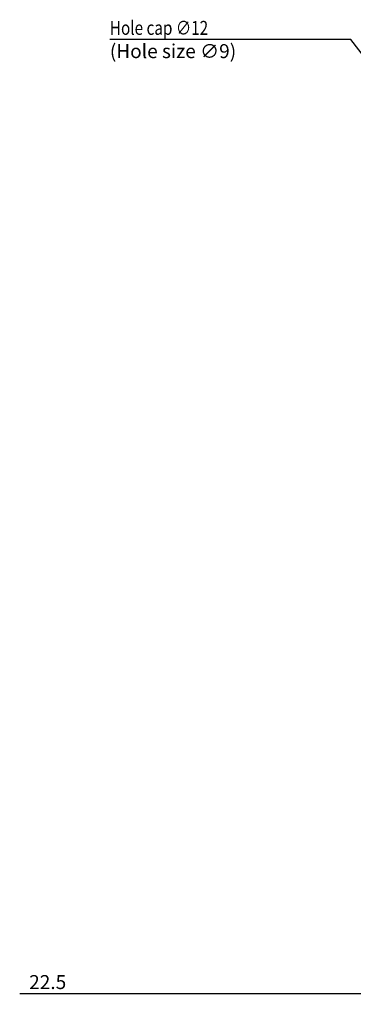
# Model space of a CAD drawing. Extents: x -343 to 202, y -446 to 148.
# Drawn here: x -66 to -59, y -375 to -354 of the extents above; entities that cross this region are included whole.
import ezdxf

# ---------------------------------------------------------------- set-up
doc = ezdxf.new("R2010")
doc.units = 0
doc.layers.get('0').update_dxf_attribs({"linetype": 'CONTINUOUS'})
doc.layers.get('DEFPOINTS').update_dxf_attribs({"linetype": 'CONTINUOUS'})
doc.layers.add('CLASS1', color=7, linetype='CONTINUOUS')
doc.styles.add('MX_DIMTXSTY_6', font='txt.shx', dxfattribs={"width": 1.2, "bigfont": 'extfont.shx'})
doc.styles.add('MX_NOTE_STANDARD', font='txt.shx', dxfattribs={"bigfont": 'extfont.shx'})
doc.dimstyles.new('MXDIMSTYLE', dxfattribs={"dimtxt": 3, "dimasz": 2.5, "dimexe": 2.28, "dimexo": 1, "dimgap": 1, "dimtad": 1, "dimdsep": 46, "dimtxsty": 'MX_NOTE_STANDARD', "dimblk1": 'OPEN30', "dimblk2": 'OPEN30', "dimsah": 1, "dimcen": 2.5, "dimadec": 0, "dimazin": 0, "dimtfac": 1, "dimtmove": 0, "dimatfit": 3, "dimldrblk": 'OPEN30', "dimfxl": 1, "dimtzin": 0, "dimarcsym": 0})

# ---------------------------------------------------------------- blocks, each defined once
blk = doc.blocks.new('_OPEN30')
at = {"color": 0, "linetype": 'ByBlock', "lineweight": -2}
for p, q in [((-1, 0.267949), (0, 0)), ((0, 0), (-1, -0.267949)), ((0, 0), (-1, 0))]:
    blk.add_line(p, q, dxfattribs=at)
blk = doc.blocks.new('*D92')
at = {"color": 21, "linetype": 'CONTINUOUS'}
for p, q in [((2400.234329, -892.269819), (2400.234329, -1043.549819)), ((2400.234329, -1041.269819), (2303.124832, -1041.269819)), ((2400.234329, -1041.269819), (2393.884329, -1041.269819)), ((2422.734329, -1041.269819), (2400.234329, -1041.269819)), ((2422.734329, -1041.269819), (2429.084329, -1041.269819))]:
    blk.add_line(p, q, dxfattribs=at)
at = {"layer": 'DEFPOINTS', "color": 0, "linetype": 'CONTINUOUS'}
for p in [(2422.734329, -885.269819), (2400.234329, -891.269819), (2400.234329, -1041.269819)]:
    blk.add_point(p, dxfattribs=at)
at = {"color": 21, "linetype": 'CONTINUOUS', "xscale": 2.77, "yscale": 2.77, "zscale": 2.77}
blk.add_blockref('_OPEN30', (2400.234329, -1041.269819), dxfattribs=at)
at = {"color": 21, "linetype": 'CONTINUOUS', "xscale": 2.77, "yscale": 2.77, "zscale": 2.77, "rotation": 180}
blk.add_blockref('_OPEN30', (2422.734329, -1041.269819), dxfattribs=at)
at = {"color": 21, "linetype": 'CONTINUOUS', "insert": (2309.124832, -1038.769819), "char_height": 3, "attachment_point": 5, "line_spacing_factor": 0.9, "style": 'MX_DIMTXSTY_6'}
blk.add_mtext('\\A1;22.5', dxfattribs=at)
blk = doc.blocks.new('MS_26')
at = {"color": 21, "linetype": 'CONTINUOUS', "char_height": 3, "line_spacing_factor": 0.9}
for s, insert, attachment_point in [('\\W0.802752;\\A1;Hole cap ∅12', (2322.46165, -835.227668), 7), ('\\A1;(Hole size ∅9)', (2322.46165, -837.227668), 1)]:
    blk.add_mtext(s, dxfattribs=dict(at, insert=insert, attachment_point=attachment_point))
at = {"color": 21, "linetype": 'CONTINUOUS'}
dim = blk.add_linear_dim(base=(2400.234329, -1041.269819), p1=(2422.734329, -885.269819), p2=(2400.234329, -891.269819), text='\\A1;<>', dimstyle='MXDIMSTYLE', override={"dimasz": 2.77, "dimtxsty": 'MX_DIMTXSTY_6', "dimse1": 1, "dimtzin": 8}, dxfattribs=at)
dim.commit()
dim.dimension.update_dxf_attribs({"geometry": '*D92', "text_midpoint": (2309.124832, -1041.269819), "dimtype": 128})
blk.add_leader([(2406.590781, -878.50279), (2374.186736, -836.227668), (2322.46165, -836.227668)], dimstyle='MXDIMSTYLE', override={"dimasz": 2.77}, dxfattribs=at)

msp = doc.modelspace()

# ---------------------------------------------------------------- block references
at = {"layer": 'CLASS1', "linetype": 'ByBlock', "xscale": 0.1, "yscale": 0.1, "zscale": 0.1}
msp.add_blockref('MS_26', (-296.62, -270.3066), dxfattribs=at)

doc.saveas('drawing.dxf')
